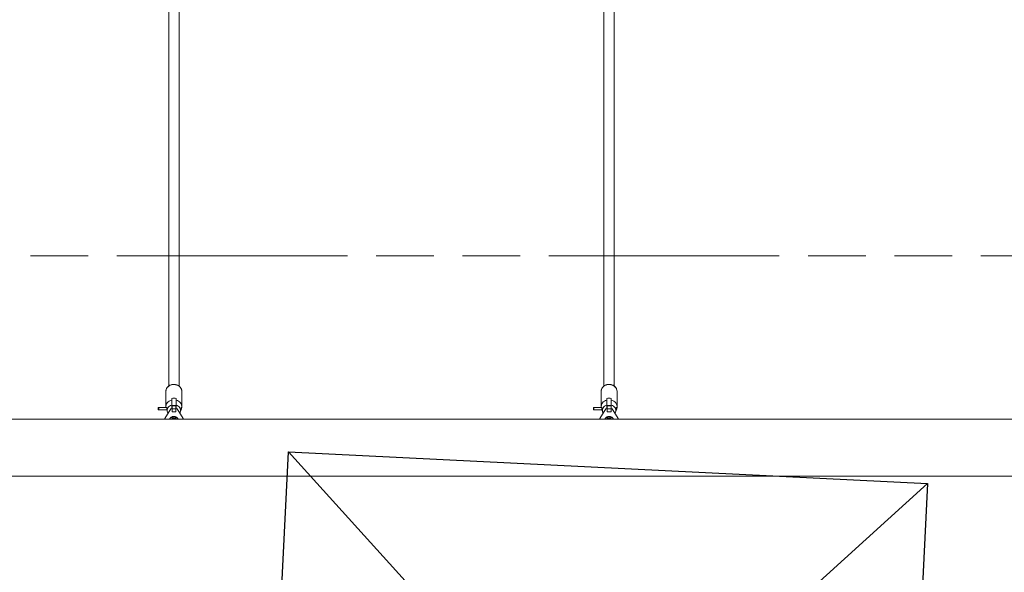
# Model space of a CAD drawing. Units: inches. Extents: x -6352 to 6350, y -2662 to 2663.
# Drawn here: x 438 to 1977, y -1594 to -730 of the extents above; entities that cross this region are included whole.
import ezdxf

# ---------------------------------------------------------------- set-up
doc = ezdxf.new("R2010")
doc.units = ezdxf.units.IN
doc.header["$MEASUREMENT"] = 0
doc.linetypes.add('ACAD_ISO09W100', pattern=[45, 24, -3, 6, -3, 6, -3])
doc.layers.add('Fallzone', color=1, linetype='ACAD_ISO09W100', lineweight=0)
doc.layers.add('Foundation', color=6, linetype='Continuous')
doc.layers.add('Product', color=7, linetype='Continuous')

msp = doc.modelspace()

# ---------------------------------------------------------------- linework, layer by layer
at = {"layer": 'Fallzone', "ltscale": 15}
msp.add_lwpolyline([(-6351.7, 1100.6), (6350.3, 1100.6), (6350.3, -1099.4), (-6351.7, -1099.4)], close=True, dxfattribs=at)
at = {"layer": 'Foundation'}
for p, q in [((858.2, -1406.1), (1807.7, -2454.2)), ((1857, -1455.4), (808.9, -2404.9))]:
    msp.add_line(p, q, dxfattribs=at)
msp.add_lwpolyline([(858.2, -1406.1), (1857, -1455.4), (1807.7, -2454.2), (808.9, -2404.9), (858.2, -1406.1)], dxfattribs=at)
at = {"layer": 'Product', "color": 7, "linetype": 'Continuous', "lineweight": 15}
for p, q in [((671.3, -36.3), (671.3, -1303)), ((687.3, -1303), (687.3, -36.3)), ((1351.3, -36.3), (1351.3, -1303)), ((1367.3, -1303), (1367.3, -36.3)), ((666.8, -1311.5), (666.8, -1310.8)), ((666.8, -1311.5), (666.8, -1335.4)), ((675.8, -1322.5), (675.8, -1325)), ((682.8, -1325), (682.8, -1322.5)), ((691.8, -1335.4), (691.8, -1311.5)), ((1346.8, -1311.5), (1346.8, -1310.8)), ((1346.8, -1311.5), (1346.8, -1335.4)), ((1355.8, -1322.5), (1355.8, -1325)), ((1362.8, -1325), (1362.8, -1322.5)), ((1371.8, -1335.4), (1371.8, -1311.5)), ((655.6, -1336.4), (654.9, -1336.6)), ((654.9, -1336.7), (655.6, -1336.6)), ((654.9, -1336.6), (654.9, -1336.7)), ((654.9, -1336.9), (655.6, -1336.7)), ((654.9, -1336.9), (654.9, -1336.7)), ((654.9, -1336.9), (654.9, -1340.2)), ((667.8, -1336.4), (655.6, -1336.4)), ((655.6, -1336.4), (655.6, -1336.6)), ((655.6, -1336.6), (667.9, -1336.6)), ((655.6, -1336.7), (655.6, -1340.4)), ((655.6, -1336.7), (668, -1336.7)), ((664.9, -1353.9), (674.3, -1338.6)), ((674.3, -1338.6), (676.3, -1338.6)), ((675.8, -1338.2), (675.8, -1338.6)), ((682.3, -1333.4), (676.3, -1333.4)), ((676.3, -1333.8), (676.3, -1333.4)), ((676.3, -1333.8), (682.3, -1333.8)), ((676.3, -1338.6), (676.3, -1333.8)), ((676.3, -1338.6), (682.3, -1338.6)), ((676.3, -1343.6), (676.3, -1338.6)), ((682.3, -1333.8), (682.3, -1333.4)), ((682.3, -1338.6), (682.3, -1333.8)), ((682.3, -1343.6), (682.3, -1338.6)), ((682.3, -1338.6), (684.3, -1338.6)), ((682.8, -1338.2), (682.8, -1338.6)), ((684.3, -1338.6), (693.6, -1353.9)), ((1335.6, -1336.4), (1334.9, -1336.6)), ((1334.9, -1336.7), (1335.6, -1336.6)), ((1334.9, -1336.6), (1334.9, -1336.7)), ((1334.9, -1336.9), (1335.6, -1336.7)), ((1334.9, -1336.9), (1334.9, -1336.7)), ((1334.9, -1336.9), (1334.9, -1340.2)), ((1347.8, -1336.4), (1335.6, -1336.4)), ((1335.6, -1336.4), (1335.6, -1336.6)), ((1335.6, -1336.6), (1347.9, -1336.6)), ((1335.6, -1336.7), (1335.6, -1340.4)), ((1335.6, -1336.7), (1348, -1336.7)), ((1344.9, -1353.9), (1354.3, -1338.6)), ((1354.3, -1338.6), (1356.3, -1338.6)), ((1355.8, -1338.2), (1355.8, -1338.6)), ((1362.3, -1333.4), (1356.3, -1333.4)), ((1356.3, -1333.8), (1356.3, -1333.4)), ((1356.3, -1333.8), (1362.3, -1333.8)), ((1356.3, -1338.6), (1356.3, -1333.8)), ((1356.3, -1338.6), (1362.3, -1338.6)), ((1356.3, -1343.6), (1356.3, -1338.6)), ((1362.3, -1333.8), (1362.3, -1333.4)), ((1362.3, -1338.6), (1362.3, -1333.8)), ((1362.3, -1343.6), (1362.3, -1338.6)), ((1362.3, -1338.6), (1364.3, -1338.6)), ((1362.8, -1338.2), (1362.8, -1338.6)), ((1364.3, -1338.6), (1373.6, -1353.9)), ((654.9, -1340.2), (655.6, -1340.4)), ((655.6, -1340.4), (668.1, -1340.4)), ((664.4, -1354.9), (664.9, -1353.9)), ((668, -1340.4), (669.3, -1344)), ((669.4, -1344.2), (669.3, -1344)), ((676.3, -1343.6), (682.3, -1343.6)), ((676.8, -1351.5), (679.3, -1350.8)), ((676.8, -1353), (676.8, -1351.5)), ((679.3, -1353.7), (676.8, -1353)), ((678.2, -1353.4), (679.3, -1353.1)), ((679.3, -1350.8), (681.8, -1351.5)), ((679.3, -1353.1), (679.3, -1350.8)), ((681.8, -1353), (679.3, -1353.7)), ((679.3, -1353.1), (680.4, -1353.4)), ((681.8, -1351.5), (681.8, -1353)), ((689.2, -1344), (691.2, -1338.7)), ((693.6, -1353.9), (694.1, -1354.9)), ((1334.9, -1340.2), (1335.6, -1340.4)), ((1335.6, -1340.4), (1348.1, -1340.4)), ((1344.4, -1354.9), (1344.9, -1353.9)), ((1348, -1340.4), (1349.3, -1344)), ((1349.4, -1344.2), (1349.3, -1344)), ((1356.3, -1343.6), (1362.3, -1343.6)), ((1356.8, -1351.5), (1359.3, -1350.8)), ((1356.8, -1353), (1356.8, -1351.5)), ((1359.3, -1353.7), (1356.8, -1353)), ((1358.2, -1353.4), (1359.3, -1353.1)), ((1359.3, -1350.8), (1361.8, -1351.5)), ((1359.3, -1353.1), (1359.3, -1350.8)), ((1361.8, -1353), (1359.3, -1353.7)), ((1359.3, -1353.1), (1360.4, -1353.4)), ((1361.8, -1351.5), (1361.8, -1353)), ((1369.2, -1344), (1371.2, -1338.7)), ((1373.6, -1353.9), (1374.1, -1354.9)), ((1989.3, -1354.9), (-1990.7, -1354.9)), ((-1990.7, -1443.8), (1989.3, -1443.8))]:
    msp.add_line(p, q, dxfattribs=at)
at = {"layer": 'Product', "color": 8, "linetype": 'Continuous', "lineweight": 15}
for p, q in [((675.1, -1338.6), (675.8, -1338.2)), ((682.8, -1338.2), (683.4, -1338.6)), ((1355.1, -1338.6), (1355.8, -1338.2)), ((1362.8, -1338.2), (1363.4, -1338.6))]:
    msp.add_line(p, q, dxfattribs=at)
at = {"layer": 'Product', "color": 8, "linetype": 'Continuous', "lineweight": 15, "flags": 128}
for points in [[(666.8, -1310.8), (666.8, -1310.6), (667.2, -1308.7), (667.9, -1307), (668.9, -1305.4), (670.2, -1304), (671.8, -1302.8), (673.6, -1301.8), (675.6, -1301.1), (677.7, -1300.7), (679.8, -1300.7), (681.9, -1300.9), (683.9, -1301.4), (685.8, -1302.3), (687.5, -1303.3), (689, -1304.7), (690.2, -1306.2), (691, -1307.9), (691.6, -1309.6), (691.8, -1311.5)], [(1346.8, -1310.8), (1346.8, -1310.6), (1347.2, -1308.7), (1347.9, -1307), (1348.9, -1305.4), (1350.2, -1304), (1351.8, -1302.8), (1353.6, -1301.8), (1355.6, -1301.1), (1357.7, -1300.7), (1359.8, -1300.7), (1361.9, -1300.9), (1363.9, -1301.4), (1365.8, -1302.3), (1367.5, -1303.3), (1369, -1304.7), (1370.2, -1306.2), (1371, -1307.9), (1371.6, -1309.6), (1371.8, -1311.5)], [(669.3, -1344), (669.2, -1343.8), (668.9, -1342.1), (668.9, -1340.4), (669.2, -1338.7), (670, -1337.1), (671, -1335.7), (672.4, -1334.5), (674, -1333.5), (675.8, -1332.7)], [(682.8, -1332.7), (684.5, -1333.5), (686.1, -1334.5), (687.5, -1335.7), (688.6, -1337.1), (689.3, -1338.7), (689.7, -1340.4), (689.7, -1342.1), (689.3, -1343.8), (689.2, -1344)], [(1349.3, -1344), (1349.2, -1343.8), (1348.9, -1342.1), (1348.9, -1340.4), (1349.2, -1338.7), (1350, -1337.1), (1351, -1335.7), (1352.4, -1334.5), (1354, -1333.5), (1355.8, -1332.7)], [(1362.8, -1332.7), (1364.5, -1333.5), (1366.1, -1334.5), (1367.5, -1335.7), (1368.6, -1337.1), (1369.3, -1338.7), (1369.7, -1340.4), (1369.7, -1342.1), (1369.3, -1343.8), (1369.2, -1344)]]:
    msp.add_lwpolyline(points, dxfattribs=at)
at = {"layer": 'Product', "color": 7, "linetype": 'Continuous', "lineweight": 15, "flags": 128}
for points in [[(666.8, -1336.4), (666.8, -1336.4), (666.8, -1334.5), (667.2, -1332.7), (667.9, -1330.9), (669, -1329.3), (670.3, -1327.9), (671.9, -1326.7), (673.8, -1325.7), (675.8, -1325)], [(682.8, -1325), (684.8, -1325.7), (686.6, -1326.7), (688.2, -1327.9), (689.6, -1329.3), (690.6, -1330.9), (691.4, -1332.7), (691.7, -1334.5), (691.7, -1336.4), (691.4, -1338.2), (691.2, -1338.7)], [(1346.8, -1336.4), (1346.8, -1336.4), (1346.8, -1334.5), (1347.2, -1332.7), (1347.9, -1330.9), (1349, -1329.3), (1350.3, -1327.9), (1351.9, -1326.7), (1353.8, -1325.7), (1355.8, -1325)], [(1362.8, -1325), (1364.8, -1325.7), (1366.6, -1326.7), (1368.2, -1327.9), (1369.6, -1329.3), (1370.6, -1330.9), (1371.4, -1332.7), (1371.7, -1334.5), (1371.7, -1336.4), (1371.4, -1338.2), (1371.2, -1338.7)], [(675.8, -1352.3), (676, -1352.8), (676.5, -1353.3), (677.3, -1353.7), (678.4, -1354), (679.6, -1354), (680.7, -1353.9), (681.6, -1353.5), (682.3, -1353.1), (682.7, -1352.5), (682.7, -1352), (682.3, -1351.4), (681.6, -1351), (680.7, -1350.7), (679.6, -1350.5), (678.4, -1350.6), (677.3, -1350.8), (676.5, -1351.2), (676, -1351.7), (675.8, -1352.3)], [(1355.8, -1352.3), (1356, -1352.8), (1356.5, -1353.3), (1357.3, -1353.7), (1358.4, -1354), (1359.6, -1354), (1360.7, -1353.9), (1361.6, -1353.5), (1362.3, -1353.1), (1362.7, -1352.5), (1362.7, -1352), (1362.3, -1351.4), (1361.6, -1351), (1360.7, -1350.7), (1359.6, -1350.5), (1358.4, -1350.6), (1357.3, -1350.8), (1356.5, -1351.2), (1356, -1351.7), (1355.8, -1352.3)]]:
    msp.add_lwpolyline(points, dxfattribs=at)
at = {"layer": 'Product', "color": 7, "linetype": 'Continuous', "lineweight": 15}
for centre, radius, start, end in [((679.3, -1336.4), 14.3, 75.8726, 104.1274), ((1359.3, -1336.4), 14.3, 75.8726, 104.1274), ((679.3, -1358), 7.45, 90, 156.6265), ((679.3, -1358), 4.77, 76.7432, 103.2568), ((679.3, -1358), 7.45, 23.3735, 90), ((1359.3, -1358), 7.45, 90, 156.6265), ((1359.3, -1358), 4.77, 76.7432, 103.2568), ((1359.3, -1358), 7.45, 23.3735, 90)]:
    msp.add_arc(centre, radius, start, end, dxfattribs=at)
for points, knots in [([(2204.5, 1384.2), (2202.6, 1379.5), (2198.4, 1369.7), (2192.2, 1354.6), (2185.9, 1338.8), (2179.7, 1322.8), (2173.5, 1306.6), (2167.5, 1290.1), (2161.5, 1273.4), (2155.6, 1256.5), (2149.8, 1239.4), (2144.1, 1222.1), (2138.4, 1204.5), (2132.9, 1186.8), (2127.4, 1168.8), (2122, 1150.7), (2116.7, 1132.4), (2111.5, 1113.8), (2106.4, 1095.1), (2101.4, 1076.2), (2096.4, 1057.1), (2091.6, 1037.8), (2086.8, 1018.3), (2082.2, 998.7), (2077.6, 978.8), (2073.1, 958.9), (2068.7, 938.7), (2064.5, 918.4), (2060.3, 897.9), (2056.2, 877.3), (2052.2, 856.5), (2048.3, 835.6), (2044.5, 814.5), (2040.8, 793.3), (2037.2, 772), (2033.7, 750.5), (2030.3, 728.9), (2027, 707.1), (2023.8, 685.3), (2020.7, 663.3), (2017.7, 641.2), (2014.8, 619), (2012, 596.7), (2009.3, 574.3), (2006.7, 551.8), (2004.2, 529.2), (2001.8, 506.5), (1999.5, 483.7), (1997.4, 460.8), (1995.3, 437.8), (1993.4, 414.8), (1991.5, 391.7), (1989.8, 368.5), (1988.1, 345.3), (1986.6, 322), (1985.2, 298.7), (1983.9, 275.3), (1982.7, 251.8), (1981.6, 228.3), (1980.6, 204.8), (1979.7, 181.2), (1978.9, 157.6), (1978.2, 134), (1977.7, 110.3), (1977.2, 86.7), (1976.9, 63), (1976.7, 39.3), (1976.5, 15.6), (1976.5, -8.1), (1976.6, -31.8), (1976.8, -55.5), (1977.1, -79.2), (1977.5, -102.9), (1978.1, -126.5), (1978.7, -150.2), (1979.5, -173.8), (1980.3, -197.3), (1981.3, -220.9), (1982.4, -244.4), (1983.5, -267.8), (1984.8, -291.3), (1986.2, -314.6), (1987.7, -337.9), (1989.3, -361.2), (1991, -384.4), (1992.9, -407.5), (1994.8, -430.5), (1996.8, -453.5), (1999, -476.4), (2001.2, -499.2), (2003.6, -521.9), (2006, -544.6), (2008.6, -567.1), (2011.2, -589.5), (2014, -611.9), (2016.9, -634.1), (2019.8, -656.2), (2022.9, -678.2), (2026.1, -700.1), (2029.4, -721.9), (2032.8, -743.5), (2036.2, -765), (2039.8, -786.4), (2043.5, -807.7), (2047.3, -828.8), (2051.1, -849.7), (2055.1, -870.5), (2059.2, -891.2), (2063.3, -911.7), (2067.6, -932.1), (2071.9, -952.2), (2076.4, -972.3), (2080.9, -992.1), (2085.6, -1011.8), (2090.3, -1031.3), (2095.1, -1050.6), (2100, -1069.8), (2105, -1088.8), (2110.1, -1107.5), (2115.3, -1126.1), (2120.6, -1144.5), (2125.9, -1162.7), (2131.4, -1180.7), (2136.9, -1198.5), (2142.5, -1216.1), (2148.2, -1233.5), (2154, -1250.6), (2159.9, -1267.6), (2165.8, -1284.3), (2171.9, -1300.8), (2178, -1317.1), (2184.2, -1333.2), (2190.5, -1349), (2196.8, -1364.6), (2201.5, -1375.9), (2204.1, -1382), (2204.6, -1383)], [0, 0, 0, 0, 0.006947, 0.014521, 0.022092, 0.029659, 0.037223, 0.044784, 0.052341, 0.059895, 0.067447, 0.074995, 0.08254, 0.090083, 0.097623, 0.105161, 0.112696, 0.120229, 0.12776, 0.135288, 0.142814, 0.150338, 0.157861, 0.165381, 0.1729, 0.180417, 0.187932, 0.195446, 0.202958, 0.210469, 0.217979, 0.225487, 0.232993, 0.240499, 0.248003, 0.255507, 0.263009, 0.27051, 0.27801, 0.285509, 0.293008, 0.300505, 0.308002, 0.315498, 0.322993, 0.330487, 0.337981, 0.345474, 0.352967, 0.360459, 0.367951, 0.375442, 0.382932, 0.390422, 0.397912, 0.405401, 0.41289, 0.420379, 0.427867, 0.435355, 0.442843, 0.450331, 0.457818, 0.465306, 0.472793, 0.48028, 0.487767, 0.495254, 0.502741, 0.510228, 0.517715, 0.525202, 0.532689, 0.540176, 0.547663, 0.555151, 0.562638, 0.570126, 0.577614, 0.585102, 0.592591, 0.60008, 0.607569, 0.615058, 0.622548, 0.630039, 0.637529, 0.645021, 0.652512, 0.660005, 0.667498, 0.674991, 0.682485, 0.68998, 0.697476, 0.704972, 0.712469, 0.719967, 0.727466, 0.734965, 0.742466, 0.749968, 0.75747, 0.764974, 0.772479, 0.779985, 0.787492, 0.795001, 0.802511, 0.810023, 0.817535, 0.82505, 0.832566, 0.840084, 0.847603, 0.855124, 0.862648, 0.870173, 0.8777, 0.885229, 0.89276, 0.900294, 0.90783, 0.915369, 0.92291, 0.930454, 0.938, 0.94555, 0.953102, 0.960657, 0.968216, 0.975778, 0.983343, 0.990912, 0.998484, 1, 1, 1, 1]), ([(691.8, -1311.5), (691.8, -1311.1), (691.7, -1310.2), (691.4, -1308.7), (690.8, -1307), (689.8, -1305.5), (688.6, -1304.1), (687.2, -1302.8), (685.6, -1301.8), (683.8, -1301.1), (681.8, -1300.6), (679.9, -1300.3), (677.9, -1300.4), (675.9, -1300.7), (674, -1301.4), (672.2, -1302.2), (670.7, -1303.4), (669.3, -1304.7), (668.2, -1306.2), (667.4, -1307.8), (666.9, -1309.4), (666.9, -1310.3), (666.8, -1310.7)], [0, 0, 0, 0, 0.029998, 0.081062, 0.13215, 0.183363, 0.2348, 0.286503, 0.338463, 0.39064, 0.442983, 0.495449, 0.548005, 0.600625, 0.653281, 0.705938, 0.758542, 0.811022, 0.86329, 0.915273, 0.966934, 1, 1, 1, 1]), ([(1371.8, -1311.5), (1371.8, -1311.1), (1371.7, -1310.2), (1371.4, -1308.7), (1370.8, -1307), (1369.8, -1305.5), (1368.6, -1304.1), (1367.2, -1302.8), (1365.6, -1301.8), (1363.8, -1301.1), (1361.8, -1300.6), (1359.9, -1300.3), (1357.9, -1300.4), (1355.9, -1300.7), (1354, -1301.4), (1352.2, -1302.2), (1350.7, -1303.4), (1349.3, -1304.7), (1348.2, -1306.2), (1347.4, -1307.8), (1346.9, -1309.4), (1346.9, -1310.3), (1346.8, -1310.7)], [0, 0, 0, 0, 0.029998, 0.081062, 0.13215, 0.183363, 0.2348, 0.286503, 0.338463, 0.39064, 0.442983, 0.495449, 0.548005, 0.600625, 0.653281, 0.705938, 0.758542, 0.811022, 0.86329, 0.915273, 0.966934, 1, 1, 1, 1]), ([(668.1, -1340.4), (668.1, -1340.4), (668.2, -1340.4), (668.2, -1340), (668.2, -1339.6), (668.2, -1338.9), (668.2, -1338.2), (668.2, -1337.6), (668.1, -1337), (668, -1336.6), (667.9, -1336.4), (667.8, -1336.4), (667.8, -1336.4)], [0, 0, 0, 0, 0.098179, 0.204038, 0.310532, 0.417313, 0.524109, 0.6308, 0.736929, 0.842729, 0.950072, 1, 1, 1, 1]), ([(675.8, -1325), (675.8, -1325.7), (675.8, -1328.3), (675.8, -1330.9), (675.8, -1332.7)], [0, 0, 0, 0, 0.282381, 1, 1, 1, 1]), ([(675.8, -1332.7), (675.8, -1332.8), (675.8, -1333.1), (675.8, -1333.8), (675.8, -1335), (675.8, -1336.4), (675.8, -1337.4), (675.8, -1338), (675.8, -1338.2)], [0, 0, 0, 0, 0.015118, 0.229115, 0.446125, 0.671808, 0.913883, 1, 1, 1, 1]), ([(682.8, -1332.7), (682.8, -1332.2), (682.8, -1330.3), (682.8, -1327.8), (682.8, -1325.7), (682.8, -1325)], [0, 0, 0, 0, 0.213398, 0.717619, 1, 1, 1, 1]), ([(682.8, -1338.2), (682.8, -1338), (682.8, -1337.5), (682.8, -1336.3), (682.8, -1334.8), (682.8, -1333.5), (682.8, -1333), (682.8, -1332.7)], [0, 0, 0, 0, 0.072679, 0.334159, 0.596738, 0.838113, 1, 1, 1, 1]), ([(690.9, -1336.6), (690.9, -1336.5), (690.8, -1336.4), (690.6, -1336.4), (690.5, -1336.7), (690.4, -1337.2), (690.4, -1337.8), (690.4, -1338.4), (690.4, -1339.1), (690.4, -1339.7), (690.4, -1340.2), (690.4, -1340.4), (690.4, -1340.4), (690.5, -1340.2), (690.6, -1339.9), (690.8, -1339.3), (690.9, -1338.6), (691, -1337.9), (691.1, -1337.3), (691, -1336.9), (691, -1336.7), (690.9, -1336.6)], [0, 0, 0, 0, 0.055217, 0.110392, 0.166297, 0.22107, 0.274259, 0.326928, 0.379859, 0.433011, 0.486188, 0.539348, 0.592303, 0.64497, 0.698054, 0.752592, 0.80844, 0.86361, 0.916166, 0.96668, 1, 1, 1, 1]), ([(1348.1, -1340.4), (1348.1, -1340.4), (1348.2, -1340.4), (1348.2, -1340), (1348.2, -1339.6), (1348.2, -1338.9), (1348.2, -1338.2), (1348.2, -1337.6), (1348.1, -1337), (1348, -1336.6), (1347.9, -1336.4), (1347.8, -1336.4), (1347.8, -1336.4)], [0, 0, 0, 0, 0.098179, 0.204038, 0.310532, 0.417313, 0.524109, 0.6308, 0.736929, 0.842729, 0.950072, 1, 1, 1, 1]), ([(1355.8, -1325), (1355.8, -1325.7), (1355.8, -1328.3), (1355.8, -1330.9), (1355.8, -1332.7)], [0, 0, 0, 0, 0.282381, 1, 1, 1, 1]), ([(1355.8, -1332.7), (1355.8, -1332.8), (1355.8, -1333.1), (1355.8, -1333.8), (1355.8, -1335), (1355.8, -1336.4), (1355.8, -1337.4), (1355.8, -1338), (1355.8, -1338.2)], [0, 0, 0, 0, 0.015118, 0.229115, 0.446125, 0.671808, 0.913883, 1, 1, 1, 1]), ([(1362.8, -1332.7), (1362.8, -1332.2), (1362.8, -1330.3), (1362.8, -1327.8), (1362.8, -1325.7), (1362.8, -1325)], [0, 0, 0, 0, 0.213398, 0.717619, 1, 1, 1, 1]), ([(1362.8, -1338.2), (1362.8, -1338), (1362.8, -1337.5), (1362.8, -1336.3), (1362.8, -1334.8), (1362.8, -1333.5), (1362.8, -1333), (1362.8, -1332.7)], [0, 0, 0, 0, 0.072679, 0.334159, 0.596738, 0.838113, 1, 1, 1, 1]), ([(1370.9, -1336.6), (1370.9, -1336.5), (1370.8, -1336.4), (1370.6, -1336.4), (1370.5, -1336.7), (1370.4, -1337.2), (1370.4, -1337.8), (1370.4, -1338.4), (1370.4, -1339.1), (1370.4, -1339.7), (1370.4, -1340.2), (1370.4, -1340.4), (1370.4, -1340.4), (1370.5, -1340.2), (1370.6, -1339.9), (1370.8, -1339.3), (1370.9, -1338.6), (1371, -1337.9), (1371.1, -1337.3), (1371, -1336.9), (1371, -1336.7), (1370.9, -1336.6)], [0, 0, 0, 0, 0.055217, 0.110392, 0.166297, 0.22107, 0.274259, 0.326928, 0.379859, 0.433011, 0.486188, 0.539348, 0.592303, 0.64497, 0.698054, 0.752592, 0.80844, 0.86361, 0.916166, 0.96668, 1, 1, 1, 1]), ([(669.4, -1344.2), (669.5, -1344.5), (669.7, -1344.9), (669.9, -1345.3), (670, -1345.5)], [0, 0, 0, 0, 0.608671, 1, 1, 1, 1]), ([(688.5, -1345.5), (688.6, -1345.3), (688.9, -1344.8), (689.1, -1344.3), (689.2, -1343.9)], [0, 0, 0, 0, 0.341432, 1, 1, 1, 1]), ([(1349.4, -1344.2), (1349.5, -1344.5), (1349.7, -1344.9), (1349.9, -1345.3), (1350, -1345.5)], [0, 0, 0, 0, 0.608671, 1, 1, 1, 1]), ([(1368.5, -1345.5), (1368.6, -1345.3), (1368.9, -1344.8), (1369.1, -1344.3), (1369.2, -1343.9)], [0, 0, 0, 0, 0.341432, 1, 1, 1, 1])]:
    msp.add_open_spline(points, degree=3, knots=knots, dxfattribs=at)

doc.saveas('drawing.dxf')
